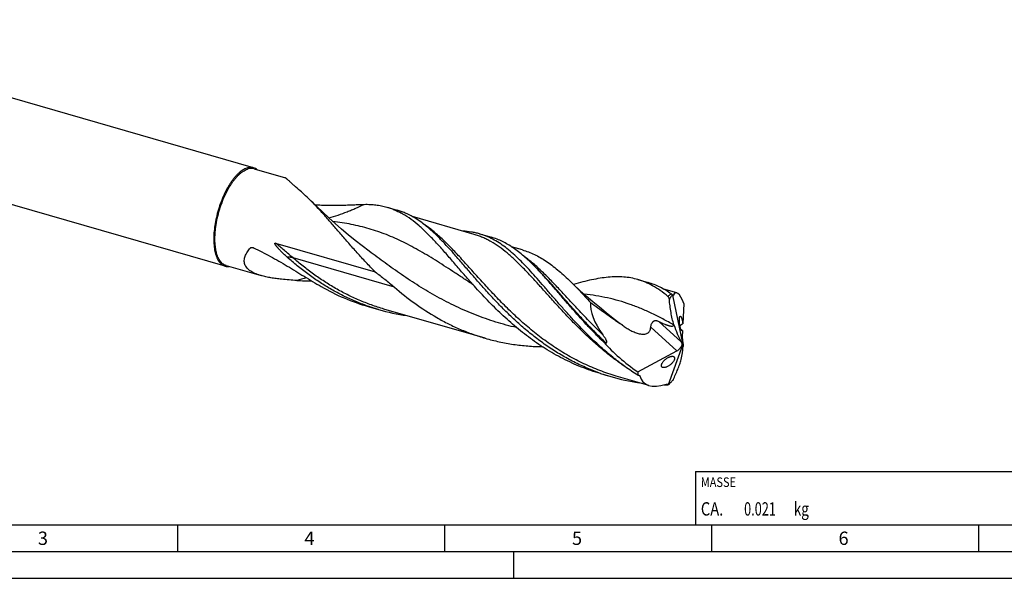
# Model space of a CAD drawing. Units: millimetres. Extents: x 0 to 594, y 0 to 420.
# Drawn here: x 117 to 302, y 0 to 105 of the extents above; entities that cross this region are included whole.
import ezdxf

# ---------------------------------------------------------------- set-up
doc = ezdxf.new("R2010")
doc.units = ezdxf.units.MM
doc.header["$LTSCALE"] = 32.67
for name, color, linetype in [('606160715-000_CL', 7, 'CONTINUOUS'), ('608092544-000-00-ED1_CL', 7, 'CONTINUOUS'), ('608092544-000-00-ED1_FORMAT', 7, 'CONTINUOUS')]:
    doc.layers.add(name, color=color, linetype=linetype)
doc.styles.get("Standard").update_dxf_attribs({"font": 'TXT.SHX', "width": 0.7})

# ---------------------------------------------------------------- blocks, each defined once
blk = doc.blocks.new('MASS_001_BL8', base_point=(284, 15))
at = {"layer": '608092544-000-00-ED1_CL', "color": 7, "linetype": 'CONTINUOUS'}
for p, q in [((244, 20), (324, 20)), ((244, 20), (244, 10)), ((324, 20), (324, 10)), ((244, 10), (324, 10))]:
    blk.add_line(p, q, dxfattribs=at)
at = {"layer": '608092544-000-00-ED1_CL', "color": 2, "linetype": 'CONTINUOUS'}
for s, height, width, p in [('MASSE', 1.8, 0.838095, (245, 17.1)), ('CA. ', 2.5, 0.809524, (245, 11.75)), ('0.021', 2.5, 0.7, (253.1, 11.75)), (' kg', 2.5, 0.738095, (261.85, 11.75))]:
    blk.add_text(s, height=height, dxfattribs=dict(at, width=width)).set_placement(p)

msp = doc.modelspace()

# ---------------------------------------------------------------- linework, layer by layer
at = {"layer": '606160715-000_CL', "color": 7, "linetype": 'CONTINUOUS'}
for p, q in [((161.2541, 76.8892), (65.1858, 104.6217)), ((155.9342, 58.4607), (59.866, 86.1932)), ((161.3482, 76.6956), (167.2297, 74.9978)), ((186.1926, 69.5237), (188.1366, 68.9625)), ((188.9416, 68.3721), (188.944, 68.3707)), ((188.942, 68.3743), (188.9444, 68.373)), ((202.5581, 64.4067), (191.0161, 67.7386)), ((165.3908, 62.778), (184.015, 57.4016)), ((202.5581, 64.4067), (202.5555, 64.4075)), ((203.5559, 64.5113), (205.7814, 63.8689)), ((182.8987, 61.264), (182.8986, 61.264)), ((211.5803, 61.5061), (209.5791, 62.0838)), ((156.117, 58.5743), (162.6588, 56.6858)), ((214.1721, 58.1291), (214.1705, 58.1307)), ((233.2185, 55.9485), (235.1625, 55.3873)), ((235.9709, 54.7968), (235.9688, 54.7981)), ((235.971, 54.7974), (235.9689, 54.7985)), ((240.4933, 53.4558), (238.0416, 54.1635)), ((239.678, 53.0083), (241.6503, 43.6987)), ((182.7218, 50.8941), (184.6657, 50.333)), ((204.6268, 44.9633), (185.6634, 50.4376)), ((241.8255, 51.4463), (241.6182, 47.6771)), ((229.9248, 47.6886), (229.9247, 47.6887)), ((241.5502, 46.4397), (241.4839, 45.2344)), ((241.4808, 45.1513), (241.6129, 44.0195)), ((233.1883, 38.6611), (240.5284, 42.5771)), ((238.9439, 36.3166), (241.6503, 43.6987)), ((240.8309, 42.7734), (241.3931, 43.4082)), ((241.6503, 43.6987), (241.5355, 43.7515)), ((241.6503, 43.6987), (241.7144, 43.6481)), ((239.8283, 41.5631), (239.8362, 41.5607)), ((226.2271, 38.3353), (228.171, 37.7741)), ((235.2856, 36.1129), (229.1687, 37.8787))]:
    msp.add_line(p, q, dxfattribs=at)
at = {"layer": '606160715-000_CL', "color": 9, "linetype": 'CONTINUOUS'}
for p, q in [((187.6121, 54.5403), (168.6488, 60.0146)), ((239.6883, 53.0696), (239.6542, 53.0906)), ((239.6886, 53.0713), (239.6545, 53.0925)), ((241.3075, 44.3025), (237.1376, 48.1119)), ((230.3226, 47.3915), (229.9248, 47.6886)), ((240.5284, 42.5771), (235.6263, 47.0554)), ((233.603, 37.8922), (233.5095, 37.9465)), ((233.603, 37.8922), (233.5099, 37.9472))]:
    msp.add_line(p, q, dxfattribs=at)
at = {"layer": '606160715-000_CL', "color": 7, "linetype": 'CONTINUOUS'}
for points in [[(182.8987, 61.264), (181.5885, 62.2591), (180.2668, 63.2961), (178.9809, 64.339), (177.7317, 65.3862), (176.5186, 66.4375), (175.3399, 67.4936), (174.1952, 68.554), (173.0852, 69.6173), (172.049, 70.6429)], [(229.9248, 47.6886), (228.6161, 48.6825), (227.2948, 49.7193), (226.0087, 50.7623), (224.7584, 51.8104), (223.5437, 52.863), (222.364, 53.92), (221.219, 54.9808), (220.3469, 55.8132)]]:
    msp.add_lwpolyline(points, dxfattribs=at)
for centre, radius, start, end in [((181.6257, 55.1276), 15.1328, 59.961954, 61.077107), ((178.4114, 23.6053), 49.7027, 43.992811, 44.50812), ((171.9403, 99.6671), 43.962, 266.627186, 270.236699), ((241.2354, 52.8936), 1.5617, 173.868934, 175.787482), ((195.4709, 87.8058), 38.9995, 253.915215, 261.85623), ((193.1407, -3.6718), 63.1661, 53.939601, 54.389976), ((238.7217, 47.8014), 1.2661, 343.24453, 344.774323), ((229.0321, 56.487), 12.4996, 260.082351, 261.565547), ((238.8972, 74.9274), 38.6706, 250.901873, 253.896544), ((238.9763, 75.2475), 39.0001, 253.915301, 261.855232), ((239.4218, 79.9644), 43.7428, 268.329893, 268.870801), ((237.8565, 37.9702), 1.9791, 301.113621, 303.327922)]:
    msp.add_arc(centre, radius, start, end, dxfattribs=at)
at = {"layer": '606160715-000_CL', "color": 9, "linetype": 'CONTINUOUS'}
for centre, radius, start, end in [((162.3407, 16.3982), 45.5082, 91.398739, 92.100085), ((185.4266, 1.4274), 56.6807, 104.570223, 106.473137), ((230.1078, 37.7221), 18.0938, 57.497468, 58.028088), ((256.0019, 76.5476), 44.676, 239.566803, 239.771164)]:
    msp.add_arc(centre, radius, start, end, dxfattribs=at)
at = {"layer": '606160715-000_CL', "color": 7, "linetype": 'CONTINUOUS'}
for centre, major_axis, ratio, start_param, end_param in [((241.6503, 43.6987), (-1.3263, 9.771), 0.19554188, 5.60097582, 6.57504563), ((240.2922, 44.0907), (15.4631, -9.0603), 0.43615497, -2.9445885, -2.34490709), ((243.0696, 54.432), (-2.4935, 13.9613), 0.33862629, -4.25169665, -3.96289566), ((241.0609, 42.8844), (-0.3491, 1.9546), 0.33862629, -1.17248902, -0.82130301), ((241.8674, 44.3597), (-0.229, 1.3102), 0.23835681, 0.79892719, 0.88108102), ((240.2922, 44.0907), (16.6301, -9.744), 0.43615497, -2.21755837, -1.74730067), ((240.4549, 43.4379), (0.9913, 0.8795), 0.56751979, -1.97103914, -1.69171298), ((235.3599, 34.1111), (5.6068, 11.3112), 0.25464685, -0.79931287, -0.51051188), ((240.4549, 43.4379), (0.9913, 0.8795), 0.56751979, -1.03019405, -0.69673278), ((241.8674, 44.3597), (-0.229, 1.3102), 0.23835681, -4.49157601, -4.18045249), ((242.5411, 44.5665), (0.7849, 1.5836), 0.25464685, -3.97379127, -3.65210453), ((241.6503, 43.6987), (7.7948, 7.2096), 0.45848235, 2.70746349, 2.81292119), ((241.6503, 43.6987), (7.483, 6.9212), 0.45848235, 2.8815758, 3.91193505)]:
    msp.add_ellipse(centre, major_axis=major_axis, ratio=ratio, start_param=start_param, end_param=end_param, dxfattribs=at)
for points, knots in [([(158.5942, 75.9805), (158.4623, 75.8663), (158.1995, 75.6193), (157.8205, 75.2106), (157.4464, 74.7541), (157.0795, 74.2529), (156.7223, 73.71), (156.2542, 72.9227), (155.7108, 71.8577), (155.1402, 70.4951), (154.6554, 69.0619), (154.2687, 67.5941), (153.9897, 66.1286), (153.8254, 64.7022), (153.7865, 63.5536), (153.8193, 62.6841), (153.8737, 62.0766), (153.9579, 61.5045), (154.0715, 60.9714), (154.2138, 60.4805), (154.3839, 60.0349), (154.581, 59.6373), (154.804, 59.2902), (155.0519, 58.9958), (155.3235, 58.7564), (155.6173, 58.5741), (155.8278, 58.4914), (155.9342, 58.4607)], [0, 0, 0, 0, 0.0268291, 0.05540966, 0.0856764, 0.11754212, 0.15089056, 0.18558605, 0.25837712, 0.33455332, 0.41258798, 0.49087831, 0.56781118, 0.64182869, 0.7114963, 0.74431311, 0.77560202, 0.80525639, 0.83319615, 0.85937357, 0.88378032, 0.90645628, 0.92750041, 0.94708287, 0.9654558, 0.98295709, 1, 1, 1, 1]), ([(156.117, 58.5743), (156.0002, 58.608), (155.7694, 58.7016), (155.4508, 58.9131), (155.1601, 59.1939), (154.8993, 59.5407), (154.6696, 59.9504), (154.4724, 60.4198), (154.3089, 60.9454), (154.1802, 61.5233), (154.0872, 62.1489), (154.0307, 62.8176), (154.0111, 63.5241), (154.0285, 64.2629), (154.0828, 65.0282), (154.2052, 66.0874), (154.4479, 67.4347), (154.8678, 69.0406), (155.4064, 70.6032), (155.9473, 71.8449), (156.4277, 72.7761), (156.8014, 73.425), (157.1902, 74.0284), (157.591, 74.5816), (158.0009, 75.0804), (158.4165, 75.5208), (158.8348, 75.8995), (159.2526, 76.2135), (159.667, 76.4604), (159.95, 76.5836), (160.0893, 76.6318)], [0, 0, 0, 0, 0.01754335, 0.03566898, 0.05488955, 0.07560549, 0.09809586, 0.12252962, 0.14898423, 0.17746388, 0.20791436, 0.24023478, 0.27428648, 0.30990009, 0.34688132, 0.38501578, 0.46379465, 0.54428467, 0.62442877, 0.70218719, 0.73957408, 0.77566218, 0.81025006, 0.84315961, 0.87424124, 0.90338062, 0.93050723, 0.95560362, 0.97872348, 1, 1, 1, 1]), ([(159.9739, 76.8242), (159.7353, 76.7417), (159.3807, 76.565), (158.9326, 76.2603), (158.7071, 76.0784), (158.5942, 75.9805)], [0, 0, 0, 0, 0.46593775, 0.72417069, 1, 1, 1, 1]), ([(161.2541, 76.8892), (161.1553, 76.9177), (160.9502, 76.9582), (160.6313, 76.9665), (160.3019, 76.9231), (160.0837, 76.8621), (159.9739, 76.8242)], [0, 0, 0, 0, 0.23691433, 0.47932419, 0.73229994, 1, 1, 1, 1]), ([(161.3482, 76.6956), (161.2511, 76.7237), (161.0493, 76.7635), (160.7358, 76.7717), (160.4119, 76.729), (160.1973, 76.6691), (160.0893, 76.6318)], [0, 0, 0, 0, 0.23691283, 0.47932233, 0.73230613, 1, 1, 1, 1]), ([(161.9341, 76.5271), (161.8324, 76.61), (161.6169, 76.7555), (161.376, 76.854), (161.2541, 76.8892)], [0, 0, 0, 0, 0.50857784, 1, 1, 1, 1]), ([(167.959, 74.36), (167.9123, 74.4031), (167.823, 74.4856), (167.6955, 74.6035), (167.581, 74.7088), (167.4804, 74.8002), (167.3948, 74.876), (167.3329, 74.9284), (167.2914, 74.9608), (167.267, 74.9782), (167.2472, 74.9905), (167.235, 74.9963), (167.2297, 74.9978)], [0, 0, 0, 0, 0.1964039, 0.37588022, 0.53680144, 0.6774104, 0.7958822, 0.89028488, 0.92787044, 0.95875944, 0.98280027, 1, 1, 1, 1]), ([(169.9662, 72.581), (169.5916, 72.8984), (169.0583, 73.3612), (168.394, 73.9597), (168.0972, 74.2324), (167.959, 74.36)], [0, 0, 0, 0, 0.54912232, 0.7896981, 1, 1, 1, 1]), ([(172.049, 70.6429), (171.7071, 70.9868), (171.0274, 71.6488), (170.3201, 72.2815), (169.9663, 72.5811)], [0, 0, 0, 0, 0.51125316, 1, 1, 1, 1]), ([(184.015, 57.4016), (183.4329, 57.9863), (182.2982, 59.1624), (180.6602, 60.9484), (179.0948, 62.7195), (177.5955, 64.4543), (176.1541, 66.1315), (174.7616, 67.7315), (173.4081, 69.2356), (172.5006, 70.1886), (172.049, 70.6429)], [0, 0, 0, 0, 0.1386531, 0.27461314, 0.40723942, 0.53588661, 0.65995072, 0.77890945, 0.89234113, 1, 1, 1, 1]), ([(172.71, 69.9881), (173.1401, 69.954), (173.9916, 69.9012), (175.2549, 69.8623), (176.4855, 69.8573), (177.6783, 69.8784), (178.8283, 69.917), (179.9305, 69.9636), (180.9797, 70.0084), (181.6613, 70.0309), (181.9924, 70.0379)], [0, 0, 0, 0, 0.13932822, 0.27551365, 0.40814071, 0.53674204, 0.66080425, 0.77977059, 0.89304713, 1, 1, 1, 1]), ([(181.9924, 70.038), (182.3576, 70.0457), (183.0793, 70.0382), (184.1468, 69.951), (185.185, 69.7848), (185.8606, 69.6195), (186.1926, 69.5237)], [0, 0, 0, 0, 0.25807067, 0.50934705, 0.75589096, 1, 1, 1, 1]), ([(186.1926, 69.5237), (186.4287, 69.4555), (186.8983, 69.305), (187.827, 68.9466), (188.5022, 68.6172), (188.942, 68.3743)], [0, 0, 0, 0, 0.24696156, 0.49517889, 1, 1, 1, 1]), ([(191.1447, 67.6668), (190.6657, 67.9438), (189.9283, 68.3184), (188.9105, 68.721), (188.3956, 68.8877), (188.1366, 68.9625)], [0, 0, 0, 0, 0.50575823, 0.75362998, 1, 1, 1, 1]), ([(201.9994, 55.3848), (201.4003, 56.0603), (200.2369, 57.3953), (198.544, 59.3669), (196.9201, 61.2408), (195.5921, 62.7182), (194.5461, 63.8229), (193.7806, 64.5971), (193.02, 65.3268), (192.0255, 66.2228), (190.7811, 67.2276), (189.7292, 67.9225), (189.2008, 68.228)], [0, 0, 0, 0, 0.14876813, 0.29178731, 0.42820453, 0.55735912, 0.61908051, 0.67887109, 0.73673949, 0.79273519, 0.89942084, 1, 1, 1, 1]), ([(195.5752, 64.1757), (195.2143, 64.5277), (194.4959, 65.2017), (193.3937, 66.1358), (192.2863, 66.962), (191.5263, 67.4462), (191.1447, 67.6668)], [0, 0, 0, 0, 0.26747605, 0.52249182, 0.76612546, 1, 1, 1, 1]), ([(203.5559, 64.5113), (203.3083, 64.5828), (202.8073, 64.7109), (201.7811, 64.9079), (200.996, 64.9867), (200.4689, 65.0118)], [0, 0, 0, 0, 0.24667344, 0.49472157, 1, 1, 1, 1]), ([(167.5674, 60.1285), (167.4515, 60.2314), (167.2215, 60.4391), (166.9385, 60.7036), (166.7153, 60.9183), (166.5496, 61.0811), (166.3858, 61.2456), (166.224, 61.4122), (166.0646, 61.5812), (165.934, 61.7241), (165.8313, 61.8401), (165.7553, 61.928), (165.6803, 62.0169), (165.6067, 62.1071), (165.5347, 62.1986), (165.4764, 62.2764), (165.4312, 62.3397), (165.3981, 62.3878), (165.366, 62.4367), (165.3352, 62.4865), (165.3061, 62.5375), (165.2795, 62.5899), (165.2568, 62.644), (165.2435, 62.6913), (165.241, 62.7298), (165.2459, 62.7533), (165.2554, 62.7688), (165.2681, 62.7806), (165.2883, 62.789), (165.3138, 62.7914), (165.3396, 62.7895), (165.3654, 62.7848), (165.3823, 62.7804), (165.3908, 62.778)], [0, 0, 0, 0, 0.12559329, 0.25112973, 0.31387921, 0.37661825, 0.43935019, 0.50208, 0.56481509, 0.62756656, 0.65895389, 0.69035254, 0.72176635, 0.7532004, 0.78466156, 0.81615929, 0.83192641, 0.84770836, 0.86350786, 0.879328, 0.89517175, 0.91104003, 0.92692249, 0.94274247, 0.95054069, 0.95804954, 0.96164848, 0.96513642, 0.9719546, 0.97882816, 0.98580386, 0.99286813, 1, 1, 1, 1]), ([(226.2446, 38.3852), (225.3862, 38.6824), (223.6889, 39.3378), (221.2162, 40.4939), (218.824, 41.8118), (216.5195, 43.2766), (214.3077, 44.8703), (212.1915, 46.5724), (210.1721, 48.3602), (208.2487, 50.2097), (206.4184, 52.0952), (204.6766, 53.9907), (203.0168, 55.8699), (201.4308, 57.707), (199.9092, 59.4771), (198.4408, 61.1567), (197.0136, 62.7241), (196.0535, 63.7093), (195.5752, 64.1757)], [0, 0, 0, 0, 0.06716358, 0.13438254, 0.20165482, 0.26893695, 0.33613497, 0.40310005, 0.46962881, 0.53546791, 0.60032259, 0.66386852, 0.7257665, 0.78567979, 0.84329366, 0.89833724, 0.9506082, 1, 1, 1, 1]), ([(224.2168, 45.2391), (223.1549, 46.2748), (221.623, 47.8631), (219.6689, 50.0202), (218.2737, 51.6072), (216.9309, 53.1622), (215.6347, 54.6699), (214.3784, 56.1159), (213.1549, 57.4865), (211.9566, 58.7695), (210.7752, 59.9535), (209.6022, 61.0288), (208.4289, 61.987), (207.2466, 62.8211), (206.0465, 63.5259), (204.8209, 64.0973), (203.9794, 64.3891), (203.5559, 64.5113)], [0, 0, 0, 0, 0.15583703, 0.23169771, 0.30579206, 0.37783108, 0.44754327, 0.51468825, 0.57907168, 0.64056172, 0.69910673, 0.75475401, 0.80766824, 0.85814697, 0.90662847, 0.95368565, 1, 1, 1, 1]), ([(213.857, 58.4474), (213.5303, 58.7797), (212.8809, 59.4209), (211.8913, 60.3254), (210.9021, 61.1466), (209.9083, 61.8803), (208.9045, 62.5231), (207.8859, 63.0724), (206.8478, 63.5265), (206.1385, 63.7658), (205.7814, 63.8689)], [0, 0, 0, 0, 0.14212847, 0.27828743, 0.40876674, 0.53405118, 0.65483199, 0.77200564, 0.88665369, 1, 1, 1, 1]), ([(162.6588, 56.6858), (162.477, 56.7383), (162.1227, 56.8497), (161.6131, 57.0435), (161.1416, 57.2634), (160.7157, 57.5113), (160.3434, 57.7882), (160.0323, 58.0944), (159.7896, 58.4285), (159.6208, 58.7871), (159.5286, 59.1644), (159.5115, 59.5536), (159.5649, 59.9486), (159.6827, 60.3448), (159.8583, 60.7388), (160.0856, 61.128), (160.3588, 61.5101), (160.5644, 61.7548), (160.6731, 61.8758)], [0, 0, 0, 0, 0.0784835, 0.15397128, 0.22597041, 0.29406572, 0.35803149, 0.41797007, 0.47443033, 0.52842936, 0.5813123, 0.63447304, 0.68907438, 0.745902, 0.80536738, 0.86759373, 0.93253313, 1, 1, 1, 1]), ([(160.6731, 61.8758), (160.6865, 61.8907), (160.7185, 61.9165), (160.7747, 61.942), (160.8359, 61.957), (160.8784, 61.9609), (160.8999, 61.9616)], [0, 0, 0, 0, 0.24203319, 0.48772121, 0.74014079, 1, 1, 1, 1]), ([(160.8999, 61.9616), (160.9561, 61.9634), (161.0727, 61.9496), (161.183, 61.9116), (161.2374, 61.887)], [0, 0, 0, 0, 0.48560525, 1, 1, 1, 1]), ([(161.2374, 61.887), (161.7724, 61.6445), (162.839, 61.1336), (164.9585, 60.0222), (167.586, 58.4917), (170.1941, 56.877), (172.3133, 55.5858), (173.3878, 54.9521), (173.9295, 54.6416)], [0, 0, 0, 0, 0.12052344, 0.24254524, 0.49090374, 0.7441029, 0.87188928, 1, 1, 1, 1]), ([(211.5803, 61.5061), (211.9658, 61.3948), (212.7319, 61.1381), (213.8546, 60.6553), (214.9578, 60.0744), (216.0466, 59.3976), (217.1262, 58.6278), (218.2023, 57.769), (219.2805, 56.8259), (219.9898, 56.1585), (220.3469, 55.8131)], [0, 0, 0, 0, 0.1140001, 0.22923023, 0.34684972, 0.46787822, 0.59316047, 0.72334061, 0.85886658, 1, 1, 1, 1]), ([(184.6657, 50.333), (183.8703, 50.5626), (182.2933, 51.0734), (179.9813, 51.9894), (177.7296, 53.049), (175.5448, 54.2431), (173.4323, 55.5606), (171.3959, 56.9883), (169.4385, 58.5109), (168.1827, 59.582), (167.5674, 60.1285)], [0, 0, 0, 0, 0.1249995, 0.25005787, 0.37521265, 0.50045885, 0.62573305, 0.7509017, 0.87575311, 1, 1, 1, 1]), ([(155.9342, 58.4607), (156.0558, 58.4256), (156.3116, 58.3805), (156.5708, 58.3886), (156.7008, 58.4045)], [0, 0, 0, 0, 0.49146206, 1, 1, 1, 1]), ([(184.015, 57.4016), (184.6266, 56.9392), (185.8441, 56.0087), (187.0328, 55.0408), (187.6121, 54.5403)], [0, 0, 0, 0, 0.50038091, 1, 1, 1, 1]), ([(226.8792, 44.1741), (226.2535, 44.7742), (225.0345, 45.9871), (223.2809, 47.8423), (221.6097, 49.6959), (220.014, 51.5233), (218.4858, 53.3006), (217.0154, 55.0046), (215.5921, 56.6139), (214.6413, 57.6378), (214.1689, 58.1272)], [0, 0, 0, 0, 0.13775479, 0.27317296, 0.40558334, 0.53429624, 0.65864427, 0.77801998, 0.89192112, 1, 1, 1, 1]), ([(166.4775, 56.0108), (166.1455, 56.046), (165.4875, 56.1234), (164.5142, 56.2681), (163.5705, 56.4478), (162.9569, 56.5998), (162.6588, 56.6858)], [0, 0, 0, 0, 0.25791813, 0.51196468, 0.76018002, 1, 1, 1, 1]), ([(169.3539, 55.7814), (168.8723, 55.8101), (167.9125, 55.8745), (166.9543, 55.9602), (166.4775, 56.0108)], [0, 0, 0, 0, 0.50151626, 1, 1, 1, 1]), ([(226.2271, 38.3353), (225.6179, 38.5112), (224.4077, 38.893), (222.6226, 39.5544), (220.8708, 40.3018), (219.1556, 41.1321), (217.4795, 42.0408), (215.8453, 43.0233), (214.2547, 44.0736), (212.7094, 45.1857), (211.2102, 46.3523), (209.2797, 47.9661), (206.9899, 50.0742), (204.4191, 52.6988), (202.7912, 54.492), (201.9994, 55.3848)], [0, 0, 0, 0, 0.06330713, 0.12663239, 0.18999024, 0.25338734, 0.31681951, 0.38026933, 0.44370323, 0.50707076, 0.57030383, 0.63331609, 0.75823794, 0.88085708, 1, 1, 1, 1]), ([(220.3469, 55.8131), (221.017, 55.1652), (222.3667, 53.7917), (223.6797, 52.3839), (224.3547, 51.6557)], [0, 0, 0, 0, 0.48419172, 1, 1, 1, 1]), ([(233.2186, 55.9485), (232.7878, 56.0728), (231.9048, 56.277), (230.5388, 56.4464), (229.1215, 56.4848), (227.6482, 56.4007), (226.1142, 56.2038), (224.5158, 55.9051), (222.8498, 55.5174), (221.7204, 55.2158), (221.1434, 55.0552)], [0, 0, 0, 0, 0.10967054, 0.2211567, 0.33612628, 0.4559685, 0.58173151, 0.71412448, 0.85351857, 1, 1, 1, 1]), ([(235.9689, 54.7985), (235.529, 55.0416), (234.6326, 55.479), (233.692, 55.8118), (233.2186, 55.9485)], [0, 0, 0, 0, 0.504929, 1, 1, 1, 1]), ([(239.4774, 53.2511), (239.1351, 53.4933), (238.4455, 53.9476), (237.3757, 54.539), (236.2848, 55.025), (235.5383, 55.2788), (235.1625, 55.3873)], [0, 0, 0, 0, 0.26009473, 0.51172868, 0.75740306, 1, 1, 1, 1]), ([(173.9295, 54.6416), (175.315, 53.8474), (178.1755, 52.4138), (181.1896, 51.3363), (182.7218, 50.8941)], [0, 0, 0, 0, 0.50034125, 1, 1, 1, 1]), ([(187.6121, 54.5404), (188.8469, 53.4738), (191.4092, 51.4297), (194.8485, 49.1918), (197.7433, 47.6355), (199.9799, 46.5968), (202.2743, 45.6957), (203.8381, 45.191), (204.6268, 44.9633)], [0, 0, 0, 0, 0.24876961, 0.49907897, 0.62438512, 0.74964579, 0.87484377, 1, 1, 1, 1]), ([(238.8444, 52.8032), (238.3834, 53.1859), (237.4578, 53.8993), (236.4681, 54.5226), (235.971, 54.7974)], [0, 0, 0, 0, 0.51330072, 1, 1, 1, 1]), ([(224.3547, 51.6557), (224.8112, 51.3148), (225.7303, 50.6411), (227.123, 49.6495), (228.2903, 48.8325), (229.2235, 48.1777), (229.6885, 47.8481), (229.9201, 47.6822)], [0, 0, 0, 0, 0.24992491, 0.49992856, 0.74997125, 0.87499204, 1, 1, 1, 1]), ([(239.1048, 52.2359), (239.0966, 52.2958), (239.0722, 52.4109), (239.0146, 52.5693), (238.9409, 52.7024), (238.8782, 52.7751), (238.8444, 52.8032)], [0, 0, 0, 0, 0.28538137, 0.55275255, 0.79268863, 1, 1, 1, 1]), ([(239.678, 53.0083), (239.6223, 52.9623), (239.5122, 52.8622), (239.3853, 52.7222), (239.2888, 52.5965), (239.2183, 52.4913), (239.1643, 52.3948), (239.1262, 52.3085), (239.1105, 52.2611), (239.1048, 52.2359)], [0, 0, 0, 0, 0.2224092, 0.45722439, 0.58074729, 0.70978944, 0.84688241, 0.92036133, 1, 1, 1, 1]), ([(239.9434, 47.4689), (239.8366, 47.8478), (239.6423, 48.6202), (239.4082, 49.8018), (239.2266, 51.0107), (239.1398, 51.826), (239.1048, 52.2359)], [0, 0, 0, 0, 0.24363512, 0.49269146, 0.74535456, 1, 1, 1, 1]), ([(239.4774, 53.2511), (239.5112, 53.2272), (239.5824, 53.1661), (239.6471, 53.0985), (239.6827, 53.0604)], [0, 0, 0, 0, 0.44250737, 1, 1, 1, 1]), ([(239.7602, 52.9487), (239.7534, 52.9533), (239.7397, 52.9663), (239.7208, 52.9912), (239.7014, 53.0233), (239.689, 53.0473), (239.6827, 53.0604)], [0, 0, 0, 0, 0.18036232, 0.40803146, 0.68252014, 1, 1, 1, 1]), ([(239.8303, 52.9819), (239.8263, 52.9733), (239.8197, 52.9616), (239.8081, 52.9493), (239.7994, 52.9432), (239.79, 52.94), (239.7762, 52.9398), (239.7663, 52.9446), (239.7602, 52.9487)], [0, 0, 0, 0, 0.31040023, 0.43822122, 0.55139995, 0.65586841, 0.76001097, 1, 1, 1, 1]), ([(235.6263, 47.0554), (235.6344, 47.1554), (235.6681, 47.3593), (235.7523, 47.606), (235.8481, 47.7955), (235.9346, 47.9286), (236.0348, 48.0465), (236.1471, 48.1436), (236.2689, 48.2154), (236.3962, 48.2598), (236.525, 48.2785), (236.6526, 48.275), (236.778, 48.2535), (236.9426, 48.2053), (237.0609, 48.152), (237.1376, 48.1119)], [0, 0, 0, 0, 0.13189365, 0.27032429, 0.34073608, 0.41056457, 0.47851534, 0.54343676, 0.60483665, 0.66315706, 0.71947312, 0.77491718, 0.83032455, 0.88618676, 1, 1, 1, 1]), ([(237.1376, 48.1119), (237.2585, 48.0488), (237.501, 47.9254), (237.8685, 47.7502), (238.1778, 47.6145), (238.4266, 47.5141), (238.6131, 47.4441), (238.7995, 47.38), (238.9856, 47.3236), (239.1705, 47.2767), (239.3529, 47.2427), (239.503, 47.2291), (239.6189, 47.2325), (239.7012, 47.2438), (239.7782, 47.2665), (239.8474, 47.3043), (239.9034, 47.3613), (239.9262, 47.4104), (239.9341, 47.4364)], [0, 0, 0, 0, 0.13391471, 0.26734245, 0.39988381, 0.46564075, 0.53090889, 0.59553297, 0.65929624, 0.72188515, 0.78282895, 0.84140275, 0.86951374, 0.89664844, 0.92274399, 0.94800528, 0.97324589, 1, 1, 1, 1]), ([(241.4023, 46.4084), (241.3909, 46.4184), (241.3678, 46.4435), (241.3357, 46.4898), (241.3028, 46.5486), (241.2696, 46.6197), (241.2364, 46.7029), (241.1911, 46.8341), (241.139, 47.0194), (241.0861, 47.2595), (241.0427, 47.5125), (241.0102, 47.7662), (240.9887, 48.011), (240.9782, 48.24), (240.9779, 48.4482), (240.9874, 48.6317), (241.0036, 48.7676), (241.0219, 48.861), (241.0371, 48.9194), (241.0544, 48.9693), (241.0738, 49.0103), (241.0953, 49.0421), (241.1192, 49.0646), (241.1464, 49.0763), (241.1654, 49.0756), (241.1743, 49.0736)], [0, 0, 0, 0, 0.01619947, 0.03612235, 0.05999824, 0.08792305, 0.1198283, 0.15541595, 0.23586605, 0.32490172, 0.41753167, 0.50947433, 0.59754517, 0.67950606, 0.75386667, 0.81945295, 0.87538608, 0.89951775, 0.92096403, 0.93968807, 0.95572064, 0.96919472, 0.98045359, 0.99026939, 1, 1, 1, 1]), ([(241.1743, 49.0736), (241.1879, 49.0705), (241.2174, 49.0547), (241.2403, 49.0313), (241.2522, 49.0171)], [0, 0, 0, 0, 0.43016286, 1, 1, 1, 1]), ([(241.2522, 49.0171), (241.2617, 49.0058), (241.2808, 48.98), (241.3194, 48.9165), (241.367, 48.8155), (241.4205, 48.6703), (241.4717, 48.4983), (241.5186, 48.3059), (241.5731, 48.0308), (241.6031, 47.8191), (241.6182, 47.6771)], [0, 0, 0, 0, 0.03164589, 0.0686296, 0.15885415, 0.27019092, 0.39973886, 0.54285102, 0.69408911, 1, 1, 1, 1]), ([(230.3226, 47.3915), (230.548, 47.2273), (231.0086, 46.9117), (231.7291, 46.4854), (232.3566, 46.1799), (232.8752, 45.9779), (233.2717, 45.8529), (233.6748, 45.7617), (234.0153, 45.7228), (234.2865, 45.7225), (234.5508, 45.7459), (234.8079, 45.8111), (235.0385, 45.929), (235.1918, 46.0424), (235.3221, 46.1789), (235.4627, 46.3859), (235.5776, 46.6809), (235.6163, 46.9298), (235.6263, 47.0554)], [0, 0, 0, 0, 0.12935443, 0.25876329, 0.38802305, 0.45250831, 0.51677514, 0.58067602, 0.64396441, 0.67528325, 0.70629168, 0.76697283, 0.7966855, 0.82597719, 0.85496909, 0.88382351, 0.94155499, 1, 1, 1, 1]), ([(241.1055, 47.1751), (241.1275, 47.2326), (241.1935, 47.3419), (241.324, 47.4758), (241.4686, 47.5865), (241.5687, 47.6487), (241.6182, 47.6771)], [0, 0, 0, 0, 0.25315526, 0.51601376, 0.76523033, 1, 1, 1, 1]), ([(241.5502, 46.4397), (241.498, 46.468), (241.3964, 46.5292), (241.3029, 46.6028), (241.2604, 46.6436)], [0, 0, 0, 0, 0.50192378, 1, 1, 1, 1]), ([(241.4512, 46.3807), (241.4472, 46.3817), (241.4292, 46.3877), (241.4134, 46.3988), (241.4023, 46.4084)], [0, 0, 0, 0, 0.22040714, 1, 1, 1, 1]), ([(241.5502, 46.4397), (241.5438, 46.429), (241.5307, 46.41), (241.5065, 46.3883), (241.479, 46.3774), (241.4601, 46.3785), (241.4512, 46.3807)], [0, 0, 0, 0, 0.30229773, 0.55541028, 0.77766519, 1, 1, 1, 1]), ([(204.6268, 44.9633), (205.4934, 44.7132), (207.2449, 44.272), (209.911, 43.7902), (212.6041, 43.486), (214.4093, 43.3974), (215.3123, 43.3801)], [0, 0, 0, 0, 0.24984149, 0.49978142, 0.74985858, 1, 1, 1, 1]), ([(233.2058, 38.0286), (232.3865, 38.5454), (230.7828, 39.6308), (228.4836, 41.394), (226.294, 43.2654), (224.8982, 44.5745), (224.2168, 45.2391)], [0, 0, 0, 0, 0.25174363, 0.50286881, 0.75262055, 1, 1, 1, 1]), ([(227.1987, 44.1225), (227.2179, 44.1196), (227.2471, 44.117), (227.2856, 44.1191), (227.3136, 44.1243), (227.3399, 44.134), (227.363, 44.1491), (227.3813, 44.1693), (227.394, 44.1932), (227.4017, 44.2191), (227.4066, 44.2553), (227.4047, 44.3015), (227.3949, 44.3565), (227.375, 44.4294), (227.3414, 44.5187), (227.2931, 44.6231), (227.2395, 44.7257), (227.163, 44.8607), (227.0604, 45.026), (226.9305, 45.2207), (226.7956, 45.4127), (226.7032, 45.5391), (226.6566, 45.6021)], [0, 0, 0, 0, 0.03169052, 0.0473218, 0.06272893, 0.07783838, 0.09262179, 0.10717895, 0.12167792, 0.13625584, 0.15097576, 0.18080768, 0.21110669, 0.24173129, 0.3036017, 0.36602885, 0.4288052, 0.49182098, 0.61833222, 0.74528507, 0.8725352, 1, 1, 1, 1]), ([(237.8107, 39.5053), (237.7894, 39.5156), (237.7489, 39.5397), (237.6971, 39.5877), (237.6568, 39.6465), (237.6294, 39.7153), (237.6156, 39.7932), (237.6153, 39.9124), (237.6437, 40.0397), (237.6933, 40.1694), (237.7616, 40.3106), (237.8726, 40.4865), (238.0344, 40.6881), (238.2195, 40.8783), (238.4207, 41.0522), (238.6317, 41.2066), (238.8473, 41.3385), (239.0625, 41.4458), (239.2729, 41.5255), (239.4734, 41.5756), (239.6588, 41.5925), (239.7759, 41.5783), (239.8283, 41.5631)], [0, 0, 0, 0, 0.02064745, 0.04077408, 0.06104098, 0.08217912, 0.10485669, 0.12954232, 0.18564253, 0.21711706, 0.25055419, 0.32208249, 0.3977928, 0.47538692, 0.55303166, 0.62927559, 0.70293092, 0.77299112, 0.83849051, 0.89858311, 0.95249268, 1, 1, 1, 1]), ([(239.8362, 41.5607), (239.8604, 41.5532), (239.9066, 41.5346), (239.9685, 41.4945), (240.0193, 41.4427), (240.0572, 41.3793), (240.081, 41.3054), (240.0903, 41.2224), (240.0851, 41.1316), (240.0656, 41.0344), (240.0326, 40.9325), (239.9702, 40.7885), (239.8635, 40.6074), (239.7038, 40.3987), (239.518, 40.2004), (239.314, 40.0183), (239.0987, 39.856), (238.8777, 39.717), (238.6564, 39.6038), (238.4399, 39.5196), (238.2336, 39.4672), (238.0433, 39.4499), (237.9233, 39.4657), (237.8701, 39.4822)], [0, 0, 0, 0, 0.02166245, 0.04232712, 0.06257633, 0.08316416, 0.10488938, 0.1284054, 0.15414499, 0.18231264, 0.21286099, 0.24557578, 0.31628176, 0.39185544, 0.4698158, 0.54816874, 0.62533035, 0.69999335, 0.77104332, 0.83740325, 0.89812828, 0.95239596, 1, 1, 1, 1]), ([(239.8009, 37.1439), (239.9618, 37.4784), (240.2674, 38.1377), (240.6828, 39.1162), (241.0404, 40.0558), (241.2441, 40.6733), (241.3338, 40.9738)], [0, 0, 0, 0, 0.26970987, 0.527869, 0.77212531, 1, 1, 1, 1]), ([(237.8701, 39.4822), (237.865, 39.4838), (237.8448, 39.4904), (237.825, 39.4984), (237.8107, 39.5053)], [0, 0, 0, 0, 0.25479499, 1, 1, 1, 1]), ([(233.2058, 38.0286), (233.2361, 38.0307), (233.2954, 38.033), (233.3817, 38.0293), (233.4616, 38.0162), (233.5108, 37.9976), (233.5322, 37.9849)], [0, 0, 0, 0, 0.27342596, 0.53326581, 0.77633123, 1, 1, 1, 1]), ([(233.5322, 37.9849), (233.549, 37.9748), (233.5726, 37.9557), (233.5941, 37.9218), (233.6008, 37.9023), (233.603, 37.8922)], [0, 0, 0, 0, 0.49088782, 0.7389007, 1, 1, 1, 1]), ([(238.9439, 36.3166), (239.0536, 36.4042), (239.2182, 36.5437), (239.4348, 36.7444), (239.5445, 36.8536), (239.5995, 36.9111)], [0, 0, 0, 0, 0.47567076, 0.73059937, 1, 1, 1, 1]), ([(239.5995, 36.9111), (239.6338, 36.947), (239.6852, 37.0024), (239.7521, 37.0804), (239.785, 37.122), (239.8009, 37.1439)], [0, 0, 0, 0, 0.48340559, 0.73626653, 1, 1, 1, 1]), ([(239.8009, 37.1439), (239.7961, 37.136), (239.7757, 37.1046), (239.7524, 37.0753), (239.7334, 37.0545)], [0, 0, 0, 0, 0.248199, 1, 1, 1, 1]), ([(238.4898, 36.3424), (238.5229, 36.3528), (238.5867, 36.369), (238.6526, 36.3747), (238.6835, 36.3735)], [0, 0, 0, 0, 0.52871949, 1, 1, 1, 1]), ([(238.5597, 36.2301), (238.6163, 36.229), (238.7001, 36.2332), (238.8065, 36.2528), (238.8561, 36.2673), (238.8792, 36.2758)], [0, 0, 0, 0, 0.52350635, 0.7723076, 1, 1, 1, 1]), ([(238.6835, 36.3735), (238.7044, 36.3727), (238.7445, 36.3679), (238.7996, 36.3483), (238.8453, 36.3172), (238.869, 36.2902), (238.8792, 36.2758)], [0, 0, 0, 0, 0.27722197, 0.52964779, 0.76682536, 1, 1, 1, 1])]:
    msp.add_open_spline(points, degree=3, knots=knots, dxfattribs=at)
at = {"layer": '606160715-000_CL', "color": 9, "linetype": 'CONTINUOUS'}
for points, knots in [([(175.3402, 67.493), (175.9285, 67.6616), (177.0875, 68.0254), (178.5074, 68.5426), (179.6137, 68.9858), (180.6845, 69.4383), (181.4739, 69.7943), (181.9924, 70.0379)], [0, 0, 0, 0, 0.2575079, 0.5108812, 0.63568827, 0.75896396, 1, 1, 1, 1]), ([(202.3524, 54.9885), (201.7823, 55.3615), (200.654, 56.1041), (198.9776, 57.2089), (197.3274, 58.2857), (195.1789, 59.658), (193.043, 60.9553), (190.9013, 62.1423), (189.3136, 62.9578), (187.7231, 63.7027), (186.1246, 64.3736), (184.5132, 64.9681), (182.8843, 65.4854), (181.2335, 65.9256), (179.5568, 66.291), (177.8508, 66.5842), (176.7005, 66.7336), (176.1206, 66.7981)], [0, 0, 0, 0, 0.07023088, 0.13924589, 0.20696802, 0.27335055, 0.40205862, 0.46448182, 0.52574847, 0.58601719, 0.64548803, 0.70439839, 0.76301177, 0.82160693, 0.88046307, 0.9398471, 1, 1, 1, 1]), ([(229.1687, 37.8787), (228.1268, 38.1795), (226.0661, 38.8676), (223.0696, 40.1479), (220.1819, 41.6595), (217.4157, 43.3785), (214.7795, 45.2745), (212.2777, 47.3126), (209.9109, 49.4537), (207.6757, 51.6558), (205.5645, 53.8756), (203.5667, 56.0693), (201.6678, 58.1939), (200.1326, 59.8963), (198.9327, 61.1857), (198.0586, 62.0972), (197.1948, 62.963), (196.3386, 63.7793), (195.4868, 64.5427), (194.3715, 65.471), (193.5059, 66.1035), (192.9169, 66.4848)], [0, 0, 0, 0, 0.06954166, 0.13912041, 0.20873957, 0.27833977, 0.3477789, 0.41682294, 0.48514814, 0.55235383, 0.61798414, 0.6815577, 0.7426039, 0.80070455, 0.82854643, 0.85554413, 0.881683, 0.90696154, 0.93139343, 0.95500975, 1, 1, 1, 1]), ([(168.6488, 60.0146), (168.1113, 60.4789), (167.024, 61.3986), (165.9336, 62.3145), (165.3908, 62.778)], [0, 0, 0, 0, 0.49878968, 1, 1, 1, 1]), ([(230.785, 39.665), (229.9925, 40.2035), (228.4428, 41.3247), (226.2199, 43.1207), (224.1025, 45.0017), (222.0889, 46.9388), (220.1747, 48.902), (218.3536, 50.8608), (216.6169, 52.7851), (214.9539, 54.6453), (213.3523, 56.4137), (211.7982, 58.0646), (210.2762, 59.5751), (208.7701, 60.9253), (207.2629, 62.0987), (205.9776, 62.9267), (204.9383, 63.4826), (204.1576, 63.8444), (203.3656, 64.1553), (202.8283, 64.3287), (202.5581, 64.4067)], [0, 0, 0, 0, 0.07596241, 0.15154679, 0.22647977, 0.30042859, 0.37301388, 0.4438282, 0.51245848, 0.57851221, 0.64164713, 0.70160469, 0.75824672, 0.81159503, 0.86187094, 0.90952699, 0.93258914, 0.95527483, 0.9777029, 1, 1, 1, 1]), ([(210.4937, 46.9535), (209.1896, 47.2543), (206.6032, 47.952), (202.8163, 49.2816), (199.1454, 50.8748), (195.6099, 52.6971), (192.2214, 54.7026), (188.9833, 56.8358), (185.8909, 59.035), (183.8853, 60.5265), (182.8987, 61.264)], [0, 0, 0, 0, 0.12813072, 0.25619551, 0.38391987, 0.51093958, 0.63675393, 0.76071687, 0.88206644, 1, 1, 1, 1]), ([(168.6488, 60.0146), (168.5653, 60.0387), (168.3917, 60.0794), (168.1231, 60.1187), (167.8463, 60.1364), (167.6601, 60.1337), (167.5674, 60.1285)], [0, 0, 0, 0, 0.23881785, 0.48904675, 0.74483458, 1, 1, 1, 1]), ([(185.6634, 50.4376), (184.8748, 50.6653), (183.311, 51.17), (181.0166, 52.071), (178.78, 53.1097), (176.6077, 54.2777), (174.5047, 55.5641), (172.4748, 56.9563), (170.5207, 58.4397), (169.2647, 59.4826), (168.6488, 60.0146)], [0, 0, 0, 0, 0.12513818, 0.250318, 0.37556074, 0.50084873, 0.62610988, 0.75120692, 0.87593052, 1, 1, 1, 1]), ([(226.6566, 45.6021), (225.9395, 46.2932), (224.5479, 47.6815), (222.5454, 49.7818), (220.6398, 51.8383), (218.8171, 53.8137), (217.0612, 55.6734), (215.3532, 57.3859), (213.6732, 58.9234), (212.5239, 59.8431), (211.9484, 60.2622)], [0, 0, 0, 0, 0.14371169, 0.28361237, 0.41876706, 0.54830114, 0.67149014, 0.78785199, 0.89724989, 1, 1, 1, 1]), ([(227.1987, 44.1225), (226.5582, 44.7259), (225.3106, 45.9461), (223.5154, 47.8132), (221.8041, 49.6784), (220.1698, 51.516), (218.6038, 53.3012), (217.096, 55.0101), (215.6351, 56.6203), (214.6579, 57.642), (214.1721, 58.1291)], [0, 0, 0, 0, 0.1379632, 0.27354443, 0.40606088, 0.53481261, 0.65912604, 0.77839451, 0.89212675, 1, 1, 1, 1]), ([(239.9341, 47.4365), (239.26, 47.8278), (237.9155, 48.5804), (235.8759, 49.6154), (233.8285, 50.5323), (231.7626, 51.3244), (229.6684, 51.9888), (227.5369, 52.5264), (225.3604, 52.9415), (223.8889, 53.1403), (223.1458, 53.2229)], [0, 0, 0, 0, 0.13063776, 0.25818736, 0.38321435, 0.50646583, 0.62882491, 0.75124699, 0.87468222, 1, 1, 1, 1]), ([(239.4774, 53.2511), (239.4242, 53.2198), (239.2043, 53.0835), (238.9963, 52.9285), (238.8444, 52.8032)], [0, 0, 0, 0, 0.23857638, 1, 1, 1, 1])]:
    msp.add_open_spline(points, degree=3, knots=knots, dxfattribs=at)
at = {"layer": '608092544-000-00-ED1_FORMAT', "color": 7, "linetype": 'CONTINUOUS'}
msp.add_line((10, 10), (584, 10), dxfattribs=at)
at = {"layer": '608092544-000-00-ED1_FORMAT', "color": 3, "linetype": 'CONTINUOUS'}
for p, q in [((147, 10), (147, 5)), ((197, 10), (197, 5)), ((247, 10), (247, 5)), ((297, 10), (297, 5)), ((5, 5), (589, 5)), ((210, 0), (210, 5)), ((0, 0), (594, 0))]:
    msp.add_line(p, q, dxfattribs=at)

# ---------------------------------------------------------------- block references
at = {"layer": '608092544-000-00-ED1_CL', "color": 3, "linetype": 'CONTINUOUS'}
msp.add_blockref('MASS_001_BL8', (284, 15), dxfattribs=at)

# ---------------------------------------------------------------- texts
at = {"layer": '608092544-000-00-ED1_FORMAT', "color": 2, "linetype": 'CONTINUOUS', "char_height": 2.5, "attachment_point": 1, "line_spacing_factor": 0.9}
for s, insert, width in [('3', (120.869, 8.75), 3.392857), ('4', (170.7798, 8.75), 3.660714), ('5', (220.869, 8.75), 3.392857), ('6', (270.7798, 8.75), 3.660714)]:
    msp.add_mtext(s, dxfattribs=dict(at, insert=insert, width=width))

doc.saveas('drawing.dxf')
